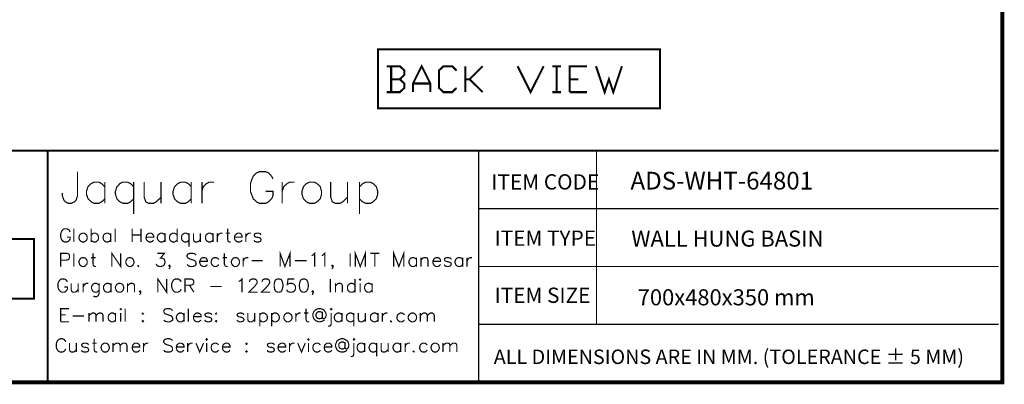
# Model space of a CAD drawing. Units: millimetres. Extents: x 2 to 289, y 1 to 202.
# Drawn here: x 167 to 289, y 1 to 47 of the extents above; entities that cross this region are included whole.
import ezdxf

# ---------------------------------------------------------------- set-up
doc = ezdxf.new("R2010")
doc.units = ezdxf.units.MM
doc.layers.add('P', color=7, linetype='Continuous')
doc.layers.add('T', color=7, linetype='Continuous')

msp = doc.modelspace()

# ---------------------------------------------------------------- linework, layer by layer
at = {"layer": 'P'}
for points, const_width in [([(1.799, 201.595), (288.731, 201.595), (288.731, 1.535), (1.799, 1.535), (1.799, 201.595)], 0.508), ([(211.102, 35.595), (246.186, 35.595), (246.186, 42.915), (211.102, 42.915), (211.102, 35.595)], 0.254), ([(213.819, 39.211), (214.383, 39.758), (214.383, 40.305), (213.819, 40.834), (212.196, 40.834)], 0.254), ([(212.743, 40.834), (212.743, 37.606)], 0.254), ([(215.459, 37.606), (215.459, 38.682), (216.535, 40.834), (217.611, 38.682), (217.611, 37.606)], 0.254), ([(220.874, 38.135), (220.327, 37.606), (219.251, 37.606), (218.687, 38.135), (218.687, 40.305), (219.251, 40.834), (220.327, 40.834), (220.874, 40.305)], 0.254), ([(221.95, 37.606), (221.95, 40.834)], 0.254), ([(224.12, 40.834), (222.497, 39.211), (221.95, 39.211)], 0.254), ([(228.459, 40.834), (230.082, 37.606), (231.704, 40.834)], 0.254), ([(232.798, 40.834), (233.874, 40.834)], 0.254), ([(233.327, 40.834), (233.327, 37.606)], 0.254), ([(234.95, 37.606), (234.95, 40.834), (237.102, 40.834)], 0.254), ([(238.213, 40.834), (239.289, 37.606), (239.818, 39.211), (240.365, 37.606), (241.441, 40.834)], 0.254), ([(212.196, 37.606), (213.819, 37.606), (214.383, 38.135), (214.383, 38.682), (213.819, 39.211), (212.743, 39.211)], 0.254), ([(222.497, 39.211), (224.12, 37.606)], 0.254), ([(234.95, 39.211), (236.026, 39.211)], 0.254), ([(215.459, 38.682), (217.611, 38.682)], 0.254), ([(232.798, 37.606), (233.874, 37.606)], 0.254), ([(234.95, 37.606), (237.102, 37.606)], 0.254), ([(288.272, 30.321), (140.547, 30.321)], 0.254), ([(170.039, 30.321), (170.039, 1.552)], 0.254), ([(223.626, 29.475), (223.626, 1.552), (223.626, 30.321)], 0.148), ([(238.266, 30.321), (238.266, 8.731)], 0.148), ([(173.743, 27.728), (173.743, 24.73), (173.549, 24.165), (173.355, 23.971), (172.967, 23.777), (172.597, 23.777), (172.226, 23.971), (172.05, 24.165), (171.856, 24.73), (171.856, 25.083)], 0.148), ([(198.049, 26.811), (197.873, 27.164), (197.503, 27.552), (197.132, 27.728), (196.356, 27.728), (195.986, 27.552), (195.598, 27.164), (195.439, 26.811), (195.245, 26.229), (195.245, 25.277), (195.439, 24.73), (195.598, 24.342), (195.986, 23.971), (196.356, 23.777), (197.132, 23.777), (197.503, 23.971), (197.873, 24.342), (198.049, 24.73), (198.049, 25.277), (197.132, 25.277)], 0.148), ([(177.13, 25.859), (176.742, 26.229), (176.389, 26.423), (175.807, 26.423), (175.436, 26.229), (175.048, 25.859), (174.854, 25.277), (174.854, 24.906), (175.048, 24.342), (175.436, 23.971), (175.807, 23.777), (176.389, 23.777), (176.742, 23.971), (177.13, 24.342)], 0.148), ([(177.13, 26.423), (177.13, 23.777)], 0.148), ([(180.728, 25.859), (180.34, 26.229), (179.952, 26.423), (179.388, 26.423), (178.999, 26.229), (178.647, 25.859), (178.453, 25.277), (178.453, 24.906), (178.647, 24.342), (178.999, 23.971), (179.388, 23.777), (179.952, 23.777), (180.34, 23.971), (180.728, 24.342)], 0.148), ([(180.728, 26.423), (180.728, 22.472)], 0.148), ([(182.033, 26.423), (182.033, 24.536), (182.227, 23.971), (182.598, 23.777), (183.162, 23.777), (183.533, 23.971), (184.115, 24.536)], 0.148), ([(184.115, 26.423), (184.115, 23.777)], 0.148), ([(187.872, 25.859), (187.501, 26.229), (187.131, 26.423), (186.567, 26.423), (186.178, 26.229), (185.808, 25.859), (185.614, 25.277), (185.614, 24.906), (185.808, 24.342), (186.178, 23.971), (186.567, 23.777), (187.131, 23.777), (187.501, 23.971), (187.872, 24.342)], 0.148), ([(187.872, 26.423), (187.872, 23.777)], 0.148), ([(189.212, 23.777), (189.212, 26.423)], 0.148), ([(189.212, 25.277), (189.371, 25.859), (189.759, 26.229), (190.147, 26.423), (190.712, 26.423)], 0.148), ([(199.196, 23.777), (199.196, 26.423)], 0.148), ([(199.196, 25.277), (199.39, 25.859), (199.778, 26.229), (200.131, 26.423), (200.695, 26.423)], 0.148), ([(202.583, 26.423), (202.212, 26.229), (201.842, 25.859), (201.648, 25.277), (201.648, 24.906), (201.842, 24.342), (202.212, 23.971), (202.583, 23.777), (203.165, 23.777), (203.535, 23.971), (203.923, 24.342), (204.082, 24.906), (204.082, 25.277), (203.923, 25.859), (203.535, 26.229), (203.165, 26.423), (202.583, 26.423)], 0.148), ([(205.228, 26.423), (205.228, 24.536), (205.423, 23.971), (205.811, 23.777), (206.357, 23.777), (206.728, 23.971), (207.31, 24.536)], 0.148), ([(207.31, 26.423), (207.31, 23.777)], 0.148), ([(208.809, 26.423), (208.809, 22.472)], 0.148), ([(208.809, 25.859), (209.197, 26.229), (209.568, 26.423), (210.15, 26.423), (210.503, 26.229), (210.891, 25.859), (211.067, 25.277), (211.067, 24.906), (210.891, 24.342), (210.503, 23.971), (210.15, 23.777), (209.568, 23.777), (209.197, 23.971), (208.809, 24.342)], 0.148), ([(223.626, 23.125), (288.272, 23.125)], 0.148), ([(172.826, 20.214), (172.738, 20.391), (172.597, 20.532), (172.438, 20.62), (172.12, 20.62), (171.962, 20.532), (171.803, 20.391), (171.732, 20.214), (171.644, 19.985), (171.644, 19.579), (171.732, 19.35), (171.803, 19.209), (171.962, 19.05), (172.12, 18.979), (172.438, 18.979), (172.597, 19.05), (172.738, 19.209), (172.826, 19.35), (172.826, 19.579), (172.438, 19.579)], 0.148), ([(173.284, 18.979), (173.284, 20.62)], 0.148), ([(174.325, 20.073), (174.166, 19.985), (174.008, 19.844), (173.919, 19.579), (173.919, 19.438), (174.008, 19.209), (174.166, 19.05), (174.325, 18.979), (174.554, 18.979), (174.713, 19.05), (174.872, 19.209), (174.943, 19.438), (174.943, 19.579), (174.872, 19.844), (174.713, 19.985), (174.554, 20.073), (174.325, 20.073)], 0.148), ([(175.436, 18.979), (175.436, 20.62)], 0.148), ([(175.436, 19.844), (175.578, 19.985), (175.719, 20.073), (175.983, 20.073), (176.124, 19.985), (176.283, 19.844), (176.354, 19.579), (176.354, 19.438), (176.283, 19.209), (176.124, 19.05), (175.983, 18.979), (175.719, 18.979), (175.578, 19.05), (175.436, 19.209)], 0.148), ([(177.871, 19.844), (177.694, 19.985), (177.553, 20.073), (177.306, 20.073), (177.147, 19.985), (176.989, 19.844), (176.918, 19.579), (176.918, 19.438), (176.989, 19.209), (177.147, 19.05), (177.306, 18.979), (177.553, 18.979), (177.694, 19.05), (177.871, 19.209)], 0.148), ([(177.871, 20.073), (177.871, 18.979)], 0.148), ([(178.417, 18.979), (178.417, 20.62)], 0.148), ([(180.534, 18.979), (180.534, 20.62)], 0.148), ([(180.534, 19.844), (181.628, 19.844)], 0.148), ([(181.628, 20.62), (181.628, 18.979)], 0.148), ([(182.263, 19.579), (183.198, 19.579), (183.198, 19.756), (183.109, 19.897), (183.056, 19.985), (182.88, 20.073), (182.651, 20.073), (182.492, 19.985), (182.333, 19.844), (182.263, 19.579), (182.263, 19.438), (182.333, 19.209), (182.492, 19.05), (182.651, 18.979), (182.88, 18.979), (183.056, 19.05), (183.198, 19.209)], 0.148), ([(184.609, 19.844), (184.468, 19.985), (184.291, 20.073), (184.062, 20.073), (183.921, 19.985), (183.744, 19.844), (183.656, 19.579), (183.656, 19.438), (183.744, 19.209), (183.921, 19.05), (184.062, 18.979), (184.291, 18.979), (184.468, 19.05), (184.609, 19.209)], 0.148), ([(184.609, 20.073), (184.609, 18.979)], 0.148), ([(186.126, 19.844), (185.949, 19.985), (185.808, 20.073), (185.561, 20.073), (185.402, 19.985), (185.244, 19.844), (185.173, 19.579), (185.173, 19.438), (185.244, 19.209), (185.402, 19.05), (185.561, 18.979), (185.808, 18.979), (185.949, 19.05), (186.126, 19.209)], 0.148), ([(186.126, 20.62), (186.126, 18.979)], 0.148), ([(187.607, 19.844), (187.448, 19.985), (187.29, 20.073), (187.043, 20.073), (186.902, 19.985), (186.725, 19.844), (186.672, 19.579), (186.672, 19.438), (186.725, 19.209), (186.902, 19.05), (187.043, 18.979), (187.29, 18.979), (187.448, 19.05), (187.607, 19.209)], 0.148), ([(187.607, 20.073), (187.607, 18.415)], 0.148), ([(188.154, 20.073), (188.154, 19.297), (188.242, 19.05), (188.383, 18.979), (188.613, 18.979), (188.789, 19.05), (189.018, 19.297)], 0.148), ([(189.018, 20.073), (189.018, 18.979)], 0.148), ([(190.588, 19.844), (190.429, 19.985), (190.271, 20.073), (190.041, 20.073), (189.883, 19.985), (189.724, 19.844), (189.653, 19.579), (189.653, 19.438), (189.724, 19.209), (189.883, 19.05), (190.041, 18.979), (190.271, 18.979), (190.429, 19.05), (190.588, 19.209)], 0.148), ([(190.588, 20.073), (190.588, 18.979)], 0.148), ([(191.135, 18.979), (191.135, 20.073)], 0.148), ([(191.135, 19.579), (191.223, 19.844), (191.364, 19.985), (191.541, 20.073), (191.77, 20.073)], 0.148), ([(192.158, 20.073), (192.705, 20.073)], 0.148), ([(192.405, 20.62), (192.405, 19.297), (192.476, 19.05), (192.634, 18.979), (192.793, 18.979)], 0.148), ([(193.252, 19.579), (194.204, 19.579), (194.204, 19.756), (194.116, 19.897), (194.063, 19.985), (193.887, 20.073), (193.657, 20.073), (193.499, 19.985), (193.34, 19.844), (193.252, 19.579), (193.252, 19.438), (193.34, 19.209), (193.499, 19.05), (193.657, 18.979), (193.887, 18.979), (194.063, 19.05), (194.204, 19.209)], 0.148), ([(194.663, 18.979), (194.663, 20.073)], 0.148), ([(194.663, 19.579), (194.751, 19.844), (194.91, 19.985), (195.068, 20.073), (195.298, 20.073)], 0.148), ([(196.55, 19.844), (196.497, 19.985), (196.25, 20.073), (196.003, 20.073), (195.774, 19.985), (195.703, 19.844), (195.774, 19.667), (195.933, 19.579), (196.321, 19.526), (196.497, 19.438), (196.55, 19.297), (196.55, 19.209), (196.497, 19.05), (196.25, 18.979), (196.003, 18.979), (195.774, 19.05), (195.703, 19.209)], 0.148), ([(142.24, 11.942), (142.24, 19.332), (168.346, 19.332), (168.346, 11.942), (142.24, 11.942)], 0.254), ([(171.644, 15.928), (171.644, 17.568), (172.367, 17.568), (172.597, 17.515), (172.685, 17.427), (172.738, 17.286), (172.738, 17.022), (172.685, 16.88), (172.597, 16.792), (172.367, 16.722), (171.644, 16.722)], 0.148), ([(173.284, 15.928), (173.284, 17.568)], 0.148), ([(175.666, 17.568), (175.666, 16.245), (175.719, 16.016), (175.895, 15.928), (176.036, 15.928)], 0.148), ([(178.012, 15.928), (178.012, 17.568), (179.105, 15.928), (179.105, 17.568)], 0.148), ([(183.656, 17.568), (184.538, 17.568), (184.062, 16.969), (184.291, 16.969), (184.468, 16.88), (184.538, 16.792), (184.609, 16.563), (184.609, 16.404), (184.538, 16.175), (184.379, 16.016), (184.15, 15.928), (183.921, 15.928), (183.656, 16.016), (183.603, 16.087), (183.515, 16.245)], 0.148), ([(188.472, 17.339), (188.313, 17.515), (188.066, 17.568), (187.766, 17.568), (187.519, 17.515), (187.36, 17.339), (187.36, 17.198), (187.448, 17.022), (187.519, 16.969), (187.678, 16.88), (188.154, 16.722), (188.313, 16.651), (188.383, 16.563), (188.472, 16.404), (188.472, 16.175), (188.313, 16.016), (188.066, 15.928), (187.766, 15.928), (187.519, 16.016), (187.36, 16.175)], 0.148), ([(191.999, 17.568), (191.999, 16.245), (192.088, 16.016), (192.229, 15.928), (192.405, 15.928)], 0.148), ([(198.931, 15.928), (198.931, 17.568), (199.531, 15.928), (200.166, 17.568), (200.166, 15.928)], 0.148), ([(202.847, 17.286), (203.006, 17.339), (203.235, 17.568), (203.235, 15.928)], 0.148), ([(204.117, 17.286), (204.258, 17.339), (204.488, 17.568), (204.488, 15.928)], 0.148), ([(207.645, 15.928), (207.645, 17.568)], 0.148), ([(208.28, 15.928), (208.28, 17.568), (208.897, 15.928), (209.532, 17.568), (209.532, 15.928)], 0.148), ([(210.167, 17.568), (211.261, 17.568)], 0.148), ([(210.714, 17.568), (210.714, 15.928)], 0.148), ([(213.06, 15.928), (213.06, 17.568), (213.695, 15.928), (214.313, 17.568), (214.313, 15.928)], 0.148), ([(174.325, 17.022), (174.166, 16.969), (174.008, 16.792), (173.919, 16.563), (173.919, 16.404), (174.008, 16.175), (174.166, 16.016), (174.325, 15.928), (174.554, 15.928), (174.713, 16.016), (174.872, 16.175), (174.943, 16.404), (174.943, 16.563), (174.872, 16.792), (174.713, 16.969), (174.554, 17.022), (174.325, 17.022)], 0.148), ([(175.436, 17.022), (175.983, 17.022)], 0.148), ([(180.128, 17.022), (179.987, 16.969), (179.828, 16.792), (179.74, 16.563), (179.74, 16.404), (179.828, 16.175), (179.987, 16.016), (180.128, 15.928), (180.375, 15.928), (180.534, 16.016), (180.675, 16.175), (180.763, 16.404), (180.763, 16.563), (180.675, 16.792), (180.534, 16.969), (180.375, 17.022), (180.128, 17.022)], 0.148), ([(181.31, 16.087), (181.222, 16.016), (181.31, 15.928), (181.398, 16.016)], 0.148), ([(185.244, 16.016), (185.173, 15.928), (185.085, 16.016), (185.173, 16.087), (185.244, 16.016), (185.244, 15.857), (185.173, 15.699), (185.085, 15.628)], 0.148), ([(188.93, 16.563), (189.883, 16.563), (189.883, 16.722), (189.794, 16.88), (189.724, 16.969), (189.565, 17.022), (189.336, 17.022), (189.159, 16.969), (189.018, 16.792), (188.93, 16.563), (188.93, 16.404), (189.018, 16.175), (189.159, 16.016), (189.336, 15.928), (189.565, 15.928), (189.724, 16.016), (189.883, 16.175)], 0.148), ([(191.311, 16.792), (191.135, 16.969), (190.994, 17.022), (190.747, 17.022), (190.588, 16.969), (190.429, 16.792), (190.359, 16.563), (190.359, 16.404), (190.429, 16.175), (190.588, 16.016), (190.747, 15.928), (190.994, 15.928), (191.135, 16.016), (191.311, 16.175)], 0.148), ([(191.77, 17.022), (192.317, 17.022)], 0.148), ([(193.252, 17.022), (193.111, 16.969), (192.952, 16.792), (192.864, 16.563), (192.864, 16.404), (192.952, 16.175), (193.111, 16.016), (193.252, 15.928), (193.499, 15.928), (193.657, 16.016), (193.798, 16.175), (193.887, 16.404), (193.887, 16.563), (193.798, 16.792), (193.657, 16.969), (193.499, 17.022), (193.252, 17.022)], 0.148), ([(194.345, 15.928), (194.345, 17.022)], 0.148), ([(194.345, 16.563), (194.433, 16.792), (194.61, 16.969), (194.751, 17.022), (194.98, 17.022)], 0.148), ([(195.386, 16.651), (196.779, 16.651)], 0.148), ([(200.801, 16.651), (202.23, 16.651)], 0.148), ([(205.528, 16.016), (205.44, 15.928), (205.352, 16.016), (205.44, 16.087), (205.528, 16.016), (205.528, 15.857), (205.44, 15.699), (205.352, 15.628)], 0.148), ([(215.9, 16.792), (215.724, 16.969), (215.583, 17.022), (215.353, 17.022), (215.177, 16.969), (215.036, 16.792), (214.948, 16.563), (214.948, 16.404), (215.036, 16.175), (215.177, 16.016), (215.353, 15.928), (215.583, 15.928), (215.724, 16.016), (215.9, 16.175)], 0.148), ([(215.9, 17.022), (215.9, 15.928)], 0.148), ([(216.447, 15.928), (216.447, 17.022)], 0.148), ([(216.447, 16.722), (216.676, 16.969), (216.835, 17.022), (217.064, 17.022), (217.241, 16.969), (217.311, 16.722), (217.311, 15.928)], 0.148), ([(217.928, 16.563), (218.881, 16.563), (218.881, 16.722), (218.793, 16.88), (218.722, 16.969), (218.563, 17.022), (218.334, 17.022), (218.158, 16.969), (218.017, 16.792), (217.928, 16.563), (217.928, 16.404), (218.017, 16.175), (218.158, 16.016), (218.334, 15.928), (218.563, 15.928), (218.722, 16.016), (218.881, 16.175)], 0.148), ([(220.222, 16.792), (220.133, 16.969), (219.904, 17.022), (219.675, 17.022), (219.428, 16.969), (219.357, 16.792), (219.428, 16.651), (219.587, 16.563), (219.992, 16.475), (220.133, 16.404), (220.222, 16.245), (220.133, 16.016), (219.904, 15.928), (219.675, 15.928), (219.428, 16.016), (219.357, 16.175)], 0.148), ([(221.633, 16.792), (221.474, 16.969), (221.315, 17.022), (221.086, 17.022), (220.909, 16.969), (220.768, 16.792), (220.68, 16.563), (220.68, 16.404), (220.768, 16.175), (220.909, 16.016), (221.086, 15.928), (221.315, 15.928), (221.474, 16.016), (221.633, 16.175)], 0.148), ([(221.633, 17.022), (221.633, 15.928)], 0.148), ([(222.179, 15.928), (222.179, 17.022)], 0.148), ([(222.179, 16.563), (222.25, 16.792), (222.426, 16.969), (222.568, 17.022), (222.797, 17.022)], 0.148), ([(223.626, 15.928), (288.272, 15.928)], 0.148), ([(172.491, 14.005), (172.403, 14.146), (172.261, 14.323), (172.085, 14.376), (171.785, 14.376), (171.626, 14.323), (171.468, 14.146), (171.379, 14.005), (171.309, 13.758), (171.309, 13.37), (171.379, 13.123), (171.468, 12.982), (171.626, 12.806), (171.785, 12.735), (172.085, 12.735), (172.261, 12.806), (172.403, 12.982), (172.491, 13.123), (172.491, 13.37), (172.085, 13.37)], 0.148), ([(172.949, 13.829), (172.949, 13.053), (173.038, 12.806), (173.179, 12.735), (173.443, 12.735), (173.584, 12.806), (173.814, 13.053)], 0.148), ([(173.814, 13.829), (173.814, 12.735)], 0.148), ([(174.449, 12.735), (174.449, 13.829)], 0.148), ([(174.449, 13.37), (174.537, 13.6), (174.696, 13.758), (174.837, 13.829), (175.066, 13.829)], 0.148), ([(176.424, 13.6), (176.248, 13.758), (176.107, 13.829), (175.877, 13.829), (175.701, 13.758), (175.56, 13.6), (175.472, 13.37), (175.472, 13.212), (175.56, 12.982), (175.701, 12.806), (175.877, 12.735), (176.107, 12.735), (176.248, 12.806), (176.424, 12.982)], 0.148), ([(176.424, 13.829), (176.424, 12.577), (176.336, 12.347), (176.248, 12.259), (176.107, 12.171), (175.877, 12.171), (175.701, 12.259)], 0.148), ([(177.906, 13.6), (177.765, 13.758), (177.588, 13.829), (177.359, 13.829), (177.2, 13.758), (177.042, 13.6), (176.971, 13.37), (176.971, 13.212), (177.042, 12.982), (177.2, 12.806), (177.359, 12.735), (177.588, 12.735), (177.765, 12.806), (177.906, 12.982)], 0.148), ([(177.906, 13.829), (177.906, 12.735)], 0.148), ([(178.858, 13.829), (178.682, 13.758), (178.541, 13.6), (178.453, 13.37), (178.453, 13.212), (178.541, 12.982), (178.682, 12.806), (178.858, 12.735), (179.088, 12.735), (179.246, 12.806), (179.405, 12.982), (179.476, 13.212), (179.476, 13.37), (179.405, 13.6), (179.246, 13.758), (179.088, 13.829), (178.858, 13.829)], 0.148), ([(179.952, 12.735), (179.952, 13.829)], 0.148), ([(179.952, 13.529), (180.199, 13.758), (180.34, 13.829), (180.569, 13.829), (180.746, 13.758), (180.834, 13.529), (180.834, 12.735)], 0.148), ([(183.727, 12.735), (183.727, 14.376), (184.82, 12.735), (184.82, 14.376)], 0.148), ([(186.619, 14.005), (186.567, 14.146), (186.39, 14.323), (186.249, 14.376), (185.932, 14.376), (185.755, 14.323), (185.614, 14.146), (185.526, 14.005), (185.455, 13.758), (185.455, 13.37), (185.526, 13.123), (185.614, 12.982), (185.755, 12.806), (185.932, 12.735), (186.249, 12.735), (186.39, 12.806), (186.567, 12.982), (186.619, 13.123)], 0.148), ([(187.113, 12.735), (187.113, 14.376), (187.819, 14.376), (188.048, 14.323), (188.136, 14.235), (188.207, 14.076), (188.207, 13.917), (188.136, 13.758), (188.048, 13.688), (187.819, 13.6), (187.113, 13.6)], 0.148), ([(187.66, 13.6), (188.207, 12.735)], 0.148), ([(190.253, 13.441), (191.664, 13.441)], 0.148), ([(193.781, 14.076), (193.957, 14.146), (194.187, 14.376), (194.187, 12.735)], 0.148), ([(195.121, 14.005), (195.121, 14.076), (195.192, 14.235), (195.28, 14.323), (195.439, 14.376), (195.756, 14.376), (195.898, 14.323), (195.986, 14.235), (196.074, 14.076), (196.074, 13.917), (195.986, 13.758), (195.827, 13.529), (195.051, 12.735), (196.144, 12.735)], 0.148), ([(196.709, 14.005), (196.709, 14.076), (196.762, 14.235), (196.85, 14.323), (196.991, 14.376), (197.309, 14.376), (197.485, 14.323), (197.556, 14.235), (197.626, 14.076), (197.626, 13.917), (197.556, 13.758), (197.397, 13.529), (196.621, 12.735), (197.714, 12.735)], 0.148), ([(198.649, 14.376), (198.42, 14.323), (198.261, 14.076), (198.191, 13.688), (198.191, 13.441), (198.261, 13.053), (198.42, 12.806), (198.649, 12.735), (198.826, 12.735), (199.055, 12.806), (199.196, 13.053), (199.284, 13.441), (199.284, 13.688), (199.196, 14.076), (199.055, 14.323), (198.826, 14.376), (198.649, 14.376)], 0.148), ([(200.695, 14.376), (199.919, 14.376), (199.831, 13.688), (199.919, 13.758), (200.148, 13.829), (200.378, 13.829), (200.625, 13.758), (200.783, 13.6), (200.854, 13.37), (200.854, 13.212), (200.783, 12.982), (200.625, 12.806), (200.378, 12.735), (200.148, 12.735), (199.919, 12.806), (199.831, 12.894), (199.743, 13.053)], 0.148), ([(201.807, 14.376), (201.577, 14.323), (201.401, 14.076), (201.33, 13.688), (201.33, 13.441), (201.401, 13.053), (201.577, 12.806), (201.807, 12.735), (201.948, 12.735), (202.177, 12.806), (202.353, 13.053), (202.442, 13.441), (202.442, 13.688), (202.353, 14.076), (202.177, 14.323), (201.948, 14.376), (201.807, 14.376)], 0.148), ([(205.176, 12.735), (205.176, 14.376)], 0.148), ([(205.811, 12.735), (205.811, 13.829)], 0.148), ([(205.811, 13.529), (206.04, 13.758), (206.199, 13.829), (206.446, 13.829), (206.587, 13.758), (206.675, 13.529), (206.675, 12.735)], 0.148), ([(208.245, 13.6), (208.086, 13.758), (207.927, 13.829), (207.68, 13.829), (207.539, 13.758), (207.363, 13.6), (207.31, 13.37), (207.31, 13.212), (207.363, 12.982), (207.539, 12.806), (207.68, 12.735), (207.927, 12.735), (208.086, 12.806), (208.245, 12.982)], 0.148), ([(208.245, 14.376), (208.245, 12.735)], 0.148), ([(208.792, 14.323), (208.88, 14.235), (208.95, 14.323), (208.88, 14.376), (208.792, 14.323)], 0.148), ([(208.88, 13.829), (208.88, 12.735)], 0.148), ([(210.379, 13.6), (210.203, 13.758), (210.062, 13.829), (209.832, 13.829), (209.656, 13.758), (209.515, 13.6), (209.427, 13.37), (209.427, 13.212), (209.515, 12.982), (209.656, 12.806), (209.832, 12.735), (210.062, 12.735), (210.203, 12.806), (210.379, 12.982)], 0.148), ([(210.379, 13.829), (210.379, 12.735)], 0.148), ([(181.61, 12.806), (181.522, 12.735), (181.434, 12.806), (181.522, 12.894), (181.61, 12.806), (181.61, 12.665), (181.522, 12.488), (181.434, 12.435)], 0.148), ([(203.059, 12.806), (202.988, 12.735), (202.9, 12.806), (202.988, 12.894), (203.059, 12.806), (203.059, 12.665), (202.988, 12.488), (202.9, 12.435)], 0.148), ([(171.644, 9.049), (171.644, 10.689), (172.685, 10.689)], 0.148), ([(171.644, 9.913), (172.279, 9.913)], 0.148), ([(173.143, 9.772), (174.554, 9.772)], 0.148), ([(175.172, 9.049), (175.172, 10.142)], 0.148), ([(175.172, 9.825), (175.436, 10.054), (175.578, 10.142), (175.807, 10.142), (175.983, 10.054), (176.036, 9.825), (176.036, 9.049)], 0.148), ([(176.036, 9.825), (176.283, 10.054), (176.442, 10.142), (176.671, 10.142), (176.83, 10.054), (176.918, 9.825), (176.918, 9.049)], 0.148), ([(178.47, 9.913), (178.329, 10.054), (178.188, 10.142), (177.923, 10.142), (177.782, 10.054), (177.624, 9.913), (177.553, 9.684), (177.553, 9.507), (177.624, 9.278), (177.782, 9.137), (177.923, 9.049), (178.188, 9.049), (178.329, 9.137), (178.47, 9.278)], 0.148), ([(178.47, 10.142), (178.47, 9.049)], 0.148), ([(179.035, 10.619), (179.105, 10.548), (179.193, 10.619), (179.105, 10.689), (179.035, 10.619)], 0.148), ([(179.105, 10.142), (179.105, 9.049)], 0.148), ([(179.67, 9.049), (179.67, 10.689)], 0.148), ([(181.857, 10.142), (181.786, 10.054), (181.857, 10.001), (181.945, 10.054), (181.857, 10.142)], 0.148), ([(185.561, 10.46), (185.402, 10.619), (185.173, 10.689), (184.856, 10.689), (184.609, 10.619), (184.468, 10.46), (184.468, 10.319), (184.538, 10.142), (184.609, 10.054), (184.767, 10.001), (185.244, 9.825), (185.402, 9.772), (185.491, 9.684), (185.561, 9.507), (185.561, 9.278), (185.402, 9.137), (185.173, 9.049), (184.856, 9.049), (184.609, 9.137), (184.468, 9.278)], 0.148), ([(186.972, 9.913), (186.813, 10.054), (186.672, 10.142), (186.408, 10.142), (186.267, 10.054), (186.126, 9.913), (186.037, 9.684), (186.037, 9.507), (186.126, 9.278), (186.267, 9.137), (186.408, 9.049), (186.672, 9.049), (186.813, 9.137), (186.972, 9.278)], 0.148), ([(186.972, 10.142), (186.972, 9.049)], 0.148), ([(187.519, 9.049), (187.519, 10.689)], 0.148), ([(188.154, 9.684), (189.107, 9.684), (189.107, 9.825), (189.018, 10.001), (188.93, 10.054), (188.789, 10.142), (188.56, 10.142), (188.383, 10.054), (188.242, 9.913), (188.154, 9.684), (188.154, 9.507), (188.242, 9.278), (188.383, 9.137), (188.56, 9.049), (188.789, 9.049), (188.93, 9.137), (189.107, 9.278)], 0.148), ([(190.429, 9.913), (190.359, 10.054), (190.112, 10.142), (189.883, 10.142), (189.653, 10.054), (189.565, 9.913), (189.653, 9.772), (189.794, 9.684), (190.2, 9.596), (190.359, 9.507), (190.429, 9.366), (190.429, 9.278), (190.359, 9.137), (190.112, 9.049), (189.883, 9.049), (189.653, 9.137), (189.565, 9.278)], 0.148), ([(190.994, 10.142), (190.906, 10.054), (190.994, 10.001), (191.047, 10.054), (190.994, 10.142)], 0.148), ([(194.433, 9.913), (194.345, 10.054), (194.116, 10.142), (193.887, 10.142), (193.657, 10.054), (193.569, 9.913), (193.657, 9.772), (193.798, 9.684), (194.204, 9.596), (194.345, 9.507), (194.433, 9.366), (194.433, 9.278), (194.345, 9.137), (194.116, 9.049), (193.887, 9.049), (193.657, 9.137), (193.569, 9.278)], 0.148), ([(194.91, 10.142), (194.91, 9.366), (194.98, 9.137), (195.157, 9.049), (195.386, 9.049), (195.545, 9.137), (195.774, 9.366)], 0.148), ([(195.774, 10.142), (195.774, 9.049)], 0.148), ([(196.409, 10.142), (196.409, 8.502)], 0.148), ([(196.409, 9.913), (196.55, 10.054), (196.727, 10.142), (196.956, 10.142), (197.097, 10.054), (197.273, 9.913), (197.344, 9.684), (197.344, 9.507), (197.273, 9.278), (197.097, 9.137), (196.956, 9.049), (196.727, 9.049), (196.55, 9.137), (196.409, 9.278)], 0.148), ([(197.891, 10.142), (197.891, 8.502)], 0.148), ([(197.891, 9.913), (198.049, 10.054), (198.208, 10.142), (198.438, 10.142), (198.614, 10.054), (198.755, 9.913), (198.843, 9.684), (198.843, 9.507), (198.755, 9.278), (198.614, 9.137), (198.438, 9.049), (198.208, 9.049), (198.049, 9.137), (197.891, 9.278)], 0.148), ([(199.796, 10.142), (199.619, 10.054), (199.478, 9.913), (199.39, 9.684), (199.39, 9.507), (199.478, 9.278), (199.619, 9.137), (199.796, 9.049), (200.025, 9.049), (200.166, 9.137), (200.343, 9.278), (200.413, 9.507), (200.413, 9.684), (200.343, 9.913), (200.166, 10.054), (200.025, 10.142), (199.796, 10.142)], 0.148), ([(200.889, 9.049), (200.889, 10.142)], 0.148), ([(200.889, 9.684), (200.96, 9.913), (201.119, 10.054), (201.277, 10.142), (201.507, 10.142)], 0.148), ([(201.912, 10.142), (202.459, 10.142)], 0.148), ([(202.142, 10.689), (202.142, 9.366), (202.23, 9.137), (202.371, 9.049), (202.547, 9.049)], 0.148), ([(204.188, 10.319), (204.188, 9.507), (204.258, 9.454), (204.435, 9.454), (204.576, 9.596), (204.664, 9.825), (204.664, 10.001), (204.576, 10.231), (204.488, 10.372), (204.347, 10.548), (204.188, 10.619), (203.941, 10.689), (203.712, 10.689), (203.482, 10.619), (203.323, 10.548), (203.165, 10.372), (203.094, 10.231), (203.006, 10.001), (203.006, 9.772), (203.094, 9.507), (203.165, 9.366), (203.323, 9.208), (203.482, 9.137), (203.712, 9.049), (203.941, 9.049), (204.188, 9.137), (204.347, 9.208), (204.435, 9.278)], 0.148), ([(204.188, 10.054), (204.117, 10.231), (203.941, 10.319), (203.712, 10.319), (203.553, 10.231), (203.482, 10.142), (203.394, 10.001), (203.394, 9.772), (203.482, 9.596), (203.553, 9.507), (203.712, 9.454), (203.941, 9.454), (204.117, 9.507), (204.188, 9.684)], 0.148), ([(205.281, 10.142), (205.281, 8.819), (205.211, 8.573), (205.034, 8.502), (204.893, 8.502)], 0.148), ([(205.211, 10.619), (205.281, 10.548), (205.352, 10.619), (205.281, 10.689), (205.211, 10.619)], 0.148), ([(206.622, 9.913), (206.463, 10.054), (206.304, 10.142), (206.075, 10.142), (205.916, 10.054), (205.758, 9.913), (205.669, 9.684), (205.669, 9.507), (205.758, 9.278), (205.916, 9.137), (206.075, 9.049), (206.304, 9.049), (206.463, 9.137), (206.622, 9.278)], 0.148), ([(206.622, 10.142), (206.622, 9.049)], 0.148), ([(208.104, 9.913), (207.963, 10.054), (207.786, 10.142), (207.557, 10.142), (207.416, 10.054), (207.239, 9.913), (207.186, 9.684), (207.186, 9.507), (207.239, 9.278), (207.416, 9.137), (207.557, 9.049), (207.786, 9.049), (207.963, 9.137), (208.104, 9.278)], 0.148), ([(208.104, 10.142), (208.104, 8.502)], 0.148), ([(208.668, 10.142), (208.668, 9.366), (208.739, 9.137), (208.897, 9.049), (209.127, 9.049), (209.303, 9.137), (209.532, 9.366)], 0.148), ([(209.532, 10.142), (209.532, 9.049)], 0.148), ([(211.102, 9.913), (210.943, 10.054), (210.785, 10.142), (210.538, 10.142), (210.397, 10.054), (210.22, 9.913), (210.167, 9.684), (210.167, 9.507), (210.22, 9.278), (210.397, 9.137), (210.538, 9.049), (210.785, 9.049), (210.943, 9.137), (211.102, 9.278)], 0.148), ([(211.102, 10.142), (211.102, 9.049)], 0.148), ([(211.649, 9.049), (211.649, 10.142)], 0.148), ([(211.649, 9.684), (211.737, 9.913), (211.878, 10.054), (212.055, 10.142), (212.284, 10.142)], 0.148), ([(214.401, 9.913), (214.242, 10.054), (214.083, 10.142), (213.854, 10.142), (213.695, 10.054), (213.536, 9.913), (213.466, 9.684), (213.466, 9.507), (213.536, 9.278), (213.695, 9.137), (213.854, 9.049), (214.083, 9.049), (214.242, 9.137), (214.401, 9.278)], 0.148), ([(215.265, 10.142), (215.124, 10.054), (214.948, 9.913), (214.859, 9.684), (214.859, 9.507), (214.948, 9.278), (215.124, 9.137), (215.265, 9.049), (215.494, 9.049), (215.671, 9.137), (215.812, 9.278), (215.9, 9.507), (215.9, 9.684), (215.812, 9.913), (215.671, 10.054), (215.494, 10.142), (215.265, 10.142)], 0.148), ([(216.359, 9.049), (216.359, 10.142)], 0.148), ([(216.359, 9.825), (216.606, 10.054), (216.764, 10.142), (216.994, 10.142), (217.152, 10.054), (217.241, 9.825), (217.241, 9.049)], 0.148), ([(217.241, 9.825), (217.47, 10.054), (217.611, 10.142), (217.876, 10.142), (218.017, 10.054), (218.105, 9.825), (218.105, 9.049)], 0.148), ([(171.644, 9.049), (172.685, 9.049)], 0.148), ([(181.857, 9.208), (181.786, 9.137), (181.857, 9.049), (181.945, 9.137), (181.857, 9.208)], 0.148), ([(190.994, 9.208), (190.906, 9.137), (190.994, 9.049), (191.047, 9.137), (190.994, 9.208)], 0.148), ([(212.743, 9.208), (212.654, 9.137), (212.743, 9.049), (212.831, 9.137)], 0.148), ([(223.626, 8.731), (288.272, 8.731)], 0.148), ([(172.279, 6.544), (172.191, 6.72), (172.05, 6.862), (171.873, 6.95), (171.573, 6.95), (171.415, 6.862), (171.256, 6.72), (171.168, 6.544), (171.097, 6.315), (171.097, 5.909), (171.168, 5.68), (171.256, 5.539), (171.415, 5.362), (171.573, 5.292), (171.873, 5.292), (172.05, 5.362), (172.191, 5.539), (172.279, 5.68)], 0.148), ([(172.738, 6.403), (172.738, 5.609), (172.826, 5.362), (172.967, 5.292), (173.232, 5.292), (173.373, 5.362), (173.602, 5.609)], 0.148), ([(173.602, 6.403), (173.602, 5.292)], 0.148), ([(175.119, 6.174), (175.031, 6.315), (174.801, 6.403), (174.554, 6.403), (174.325, 6.315), (174.237, 6.174), (174.325, 5.997), (174.484, 5.909), (174.872, 5.856), (175.031, 5.768), (175.119, 5.609), (175.119, 5.539), (175.031, 5.362), (174.801, 5.292), (174.554, 5.292), (174.325, 5.362), (174.237, 5.539)], 0.148), ([(175.578, 6.403), (176.124, 6.403)], 0.148), ([(175.807, 6.95), (175.807, 5.609), (175.895, 5.362), (176.036, 5.292), (176.213, 5.292)], 0.148), ([(177.059, 6.403), (176.918, 6.315), (176.759, 6.174), (176.671, 5.909), (176.671, 5.768), (176.759, 5.539), (176.918, 5.362), (177.059, 5.292), (177.306, 5.292), (177.465, 5.362), (177.606, 5.539), (177.694, 5.768), (177.694, 5.909), (177.606, 6.174), (177.465, 6.315), (177.306, 6.403), (177.059, 6.403)], 0.148), ([(178.153, 5.292), (178.153, 6.403)], 0.148), ([(178.153, 6.085), (178.417, 6.315), (178.558, 6.403), (178.788, 6.403), (178.964, 6.315), (179.035, 6.085), (179.035, 5.292)], 0.148), ([(179.035, 6.085), (179.264, 6.315), (179.423, 6.403), (179.67, 6.403), (179.811, 6.315), (179.899, 6.085), (179.899, 5.292)], 0.148), ([(180.534, 5.909), (181.469, 5.909), (181.469, 6.085), (181.398, 6.227), (181.31, 6.315), (181.169, 6.403), (180.904, 6.403), (180.763, 6.315), (180.622, 6.174), (180.534, 5.909), (180.534, 5.768), (180.622, 5.539), (180.763, 5.362), (180.904, 5.292), (181.169, 5.292), (181.31, 5.362), (181.469, 5.539)], 0.148), ([(181.945, 5.292), (181.945, 6.403)], 0.148), ([(181.945, 5.909), (182.016, 6.174), (182.174, 6.315), (182.333, 6.403), (182.563, 6.403)], 0.148), ([(185.543, 6.72), (185.402, 6.862), (185.173, 6.95), (184.856, 6.95), (184.609, 6.862), (184.45, 6.72), (184.45, 6.544), (184.538, 6.403), (184.609, 6.315), (184.767, 6.227), (185.244, 6.085), (185.402, 5.997), (185.491, 5.909), (185.543, 5.768), (185.543, 5.539), (185.402, 5.362), (185.173, 5.292), (184.856, 5.292), (184.609, 5.362), (184.45, 5.539)], 0.148), ([(186.037, 5.909), (186.972, 5.909), (186.972, 6.085), (186.902, 6.227), (186.813, 6.315), (186.655, 6.403), (186.408, 6.403), (186.267, 6.315), (186.09, 6.174), (186.037, 5.909), (186.037, 5.768), (186.09, 5.539), (186.267, 5.362), (186.408, 5.292), (186.655, 5.292), (186.813, 5.362), (186.972, 5.539)], 0.148), ([(187.448, 5.292), (187.448, 6.403)], 0.148), ([(187.448, 5.909), (187.519, 6.174), (187.678, 6.315), (187.837, 6.403), (188.066, 6.403)], 0.148), ([(188.472, 6.403), (188.93, 5.292), (189.406, 6.403)], 0.148), ([(189.724, 6.862), (189.794, 6.773), (189.883, 6.862), (189.794, 6.95), (189.724, 6.862)], 0.148), ([(189.794, 6.403), (189.794, 5.292)], 0.148), ([(191.276, 6.174), (191.135, 6.315), (190.994, 6.403), (190.747, 6.403), (190.588, 6.315), (190.429, 6.174), (190.359, 5.909), (190.359, 5.768), (190.429, 5.539), (190.588, 5.362), (190.747, 5.292), (190.994, 5.292), (191.135, 5.362), (191.276, 5.539)], 0.148), ([(191.77, 5.909), (192.705, 5.909), (192.705, 6.085), (192.634, 6.227), (192.546, 6.315), (192.387, 6.403), (192.158, 6.403), (191.999, 6.315), (191.841, 6.174), (191.77, 5.909), (191.77, 5.768), (191.841, 5.539), (191.999, 5.362), (192.158, 5.292), (192.387, 5.292), (192.546, 5.362), (192.705, 5.539)], 0.148), ([(194.751, 6.403), (194.663, 6.315), (194.751, 6.227), (194.839, 6.315), (194.751, 6.403)], 0.148), ([(198.208, 6.174), (198.138, 6.315), (197.891, 6.403), (197.661, 6.403), (197.414, 6.315), (197.344, 6.174), (197.414, 5.997), (197.591, 5.909), (197.979, 5.856), (198.138, 5.768), (198.208, 5.609), (198.208, 5.539), (198.138, 5.362), (197.891, 5.292), (197.661, 5.292), (197.414, 5.362), (197.344, 5.539)], 0.148), ([(198.667, 5.909), (199.619, 5.909), (199.619, 6.085), (199.531, 6.227), (199.478, 6.315), (199.302, 6.403), (199.073, 6.403), (198.931, 6.315), (198.755, 6.174), (198.667, 5.909), (198.667, 5.768), (198.755, 5.539), (198.931, 5.362), (199.073, 5.292), (199.302, 5.292), (199.478, 5.362), (199.619, 5.539)], 0.148), ([(200.096, 5.292), (200.096, 6.403)], 0.148), ([(200.096, 5.909), (200.166, 6.174), (200.325, 6.315), (200.484, 6.403), (200.731, 6.403)], 0.148), ([(201.119, 6.403), (201.595, 5.292), (202.053, 6.403)], 0.148), ([(202.371, 6.862), (202.459, 6.773), (202.53, 6.862), (202.459, 6.95), (202.371, 6.862)], 0.148), ([(202.459, 6.403), (202.459, 5.292)], 0.148), ([(203.941, 6.174), (203.8, 6.315), (203.623, 6.403), (203.394, 6.403), (203.235, 6.315), (203.077, 6.174), (203.006, 5.909), (203.006, 5.768), (203.077, 5.539), (203.235, 5.362), (203.394, 5.292), (203.623, 5.292), (203.8, 5.362), (203.941, 5.539)], 0.148), ([(204.435, 5.909), (205.352, 5.909), (205.352, 6.085), (205.281, 6.227), (205.211, 6.315), (205.034, 6.403), (204.805, 6.403), (204.664, 6.315), (204.488, 6.174), (204.435, 5.909), (204.435, 5.768), (204.488, 5.539), (204.664, 5.362), (204.805, 5.292), (205.034, 5.292), (205.211, 5.362), (205.352, 5.539)], 0.148), ([(207.01, 6.544), (207.01, 5.768), (207.098, 5.68), (207.239, 5.68), (207.416, 5.856), (207.469, 6.085), (207.469, 6.227), (207.416, 6.456), (207.328, 6.632), (207.151, 6.773), (207.01, 6.862), (206.781, 6.95), (206.551, 6.95), (206.304, 6.862), (206.146, 6.773), (205.987, 6.632), (205.916, 6.456), (205.828, 6.227), (205.828, 5.997), (205.916, 5.768), (205.987, 5.609), (206.146, 5.45), (206.304, 5.362), (206.551, 5.292), (206.781, 5.292), (207.01, 5.362), (207.151, 5.45), (207.239, 5.539)], 0.148), ([(207.01, 6.315), (206.922, 6.456), (206.781, 6.544), (206.551, 6.544), (206.375, 6.456), (206.304, 6.403), (206.234, 6.227), (206.234, 5.997), (206.304, 5.856), (206.375, 5.768), (206.551, 5.68), (206.781, 5.68), (206.922, 5.768), (207.01, 5.909)], 0.148), ([(208.104, 6.403), (208.104, 5.062), (208.033, 4.815), (207.874, 4.745), (207.716, 4.745)], 0.148), ([(208.033, 6.862), (208.104, 6.773), (208.192, 6.862), (208.104, 6.95), (208.033, 6.862)], 0.148), ([(209.444, 6.174), (209.303, 6.315), (209.127, 6.403), (208.897, 6.403), (208.739, 6.315), (208.58, 6.174), (208.509, 5.909), (208.509, 5.768), (208.58, 5.539), (208.739, 5.362), (208.897, 5.292), (209.127, 5.292), (209.303, 5.362), (209.444, 5.539)], 0.148), ([(209.444, 6.403), (209.444, 5.292)], 0.148), ([(210.943, 6.174), (210.785, 6.315), (210.626, 6.403), (210.397, 6.403), (210.22, 6.315), (210.079, 6.174), (209.991, 5.909), (209.991, 5.768), (210.079, 5.539), (210.22, 5.362), (210.397, 5.292), (210.626, 5.292), (210.785, 5.362), (210.943, 5.539)], 0.148), ([(210.943, 6.403), (210.943, 4.745)], 0.148), ([(211.49, 6.403), (211.49, 5.609), (211.561, 5.362), (211.737, 5.292), (211.967, 5.292), (212.108, 5.362), (212.372, 5.609)], 0.148), ([(212.372, 6.403), (212.372, 5.292)], 0.148), ([(213.924, 6.174), (213.766, 6.315), (213.607, 6.403), (213.378, 6.403), (213.219, 6.315), (213.06, 6.174), (212.972, 5.909), (212.972, 5.768), (213.06, 5.539), (213.219, 5.362), (213.378, 5.292), (213.607, 5.292), (213.766, 5.362), (213.924, 5.539)], 0.148), ([(213.924, 6.403), (213.924, 5.292)], 0.148), ([(214.489, 5.292), (214.489, 6.403)], 0.148), ([(214.489, 5.909), (214.542, 6.174), (214.718, 6.315), (214.859, 6.403), (215.089, 6.403)], 0.148), ([(217.241, 6.174), (217.064, 6.315), (216.923, 6.403), (216.676, 6.403), (216.517, 6.315), (216.359, 6.174), (216.288, 5.909), (216.288, 5.768), (216.359, 5.539), (216.517, 5.362), (216.676, 5.292), (216.923, 5.292), (217.064, 5.362), (217.241, 5.539)], 0.148), ([(218.105, 6.403), (217.928, 6.315), (217.787, 6.174), (217.699, 5.909), (217.699, 5.768), (217.787, 5.539), (217.928, 5.362), (218.105, 5.292), (218.334, 5.292), (218.475, 5.362), (218.652, 5.539), (218.722, 5.768), (218.722, 5.909), (218.652, 6.174), (218.475, 6.315), (218.334, 6.403), (218.105, 6.403)], 0.148), ([(219.198, 5.292), (219.198, 6.403)], 0.148), ([(219.198, 6.085), (219.428, 6.315), (219.587, 6.403), (219.816, 6.403), (219.992, 6.315), (220.045, 6.085), (220.045, 5.292)], 0.148), ([(220.045, 6.085), (220.31, 6.315), (220.451, 6.403), (220.68, 6.403), (220.839, 6.315), (220.909, 6.085), (220.909, 5.292)], 0.148), ([(194.751, 5.45), (194.663, 5.362), (194.751, 5.292), (194.839, 5.362), (194.751, 5.45)], 0.148), ([(215.583, 5.45), (215.494, 5.362), (215.583, 5.292), (215.653, 5.362)], 0.148)]:
    msp.add_lwpolyline(points, dxfattribs=dict(at, const_width=const_width))
for points in [[(288.731, 1.535), (288.731, 201.595)], [(1.799, 1.535), (288.731, 1.535)]]:
    msp.add_lwpolyline(points, dxfattribs=at)

# ---------------------------------------------------------------- texts
at = {"layer": 'T', "attachment_point": 7}
for s, insert, char_height in [('{\\fFangSong|b0|i0|c0|p18;ITEM CODE}', (225.2, 25.5), 1.9), ('{\\fArial|b0|i0|c0|p18;ADS-WHT-64801}', (242.5, 25.5), 2.2), ('{\\fFangSong|b0|i0|c0|p18;ITEM TYPE}', (225.6, 18.5), 1.9), ('{\\fArial|b0|i0|c0|p18;WALL HUNG BASIN}', (242.6, 18.4), 2), ('{\\fFangSong|b0|i0|c0|p18;ITEM SIZE}', (225.6, 11.4), 1.9), ('{\\fArial|b0|i0|c0|p18;700x480x350 mm}', (243.4, 11.1), 2), ('{\\fArial|b0|i0|c0|p18;ALL DIMENSIONS ARE IN MM. (TOLERANCE ± 5 MM)}', (225.5, 3.8), 1.8)]:
    msp.add_mtext(s, dxfattribs=dict(at, insert=insert, char_height=char_height))

doc.saveas('drawing.dxf')
